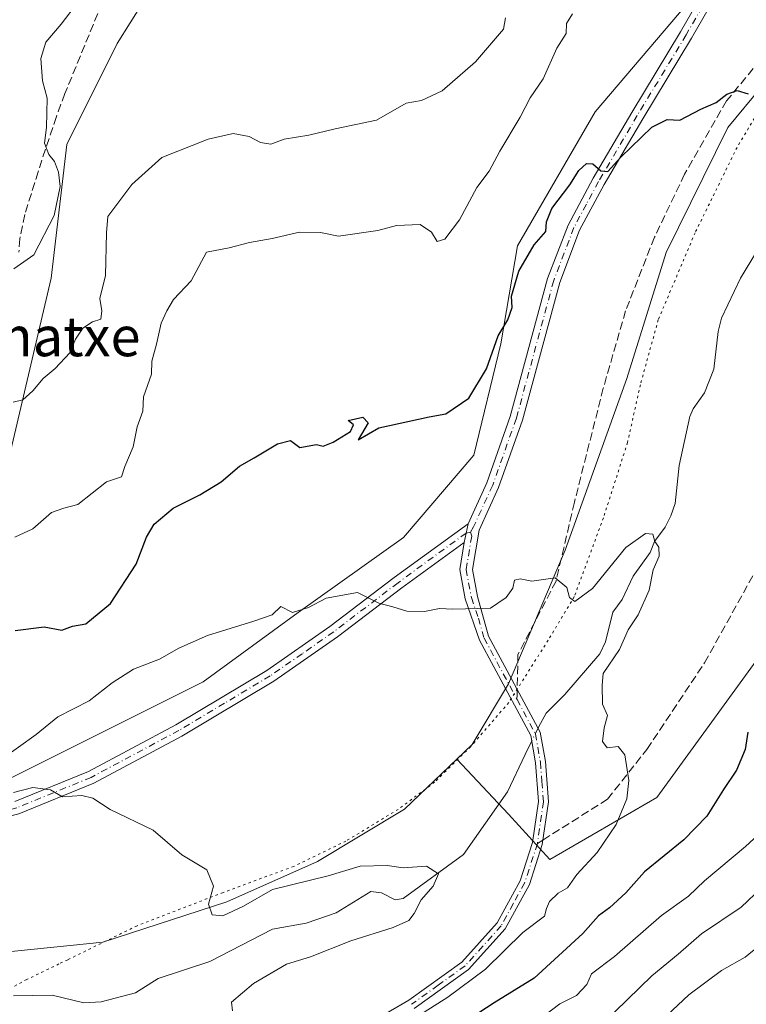
# Model space of a CAD drawing. Units: metres. Extents: x 597215 to 600670, y 4729115 to 4731478.
# Drawn here: x 597972 to 598119, y 4730427 to 4730626 of the extents above; entities that cross this region are included whole.
import ezdxf
from ezdxf.enums import TextEntityAlignment as Align

# ---------------------------------------------------------------- set-up
doc = ezdxf.new("R2010")
doc.units = ezdxf.units.M
doc.header["$MEASUREMENT"] = 0
for name, pattern in [('DGN Style 3', [2.307223458686699, 1.648016756204785, -0.6592067024819142]), ('DGN Style 4', [2.6384748266838614, 1.318413404963828, -0.6592067024819142, 0.001648016756204785, -0.6592067024819142]), ('DGN Style 5', [1.1536117293433497, 0.4944050268614355, -0.6592067024819142])]:
    doc.linetypes.add(name, pattern=pattern)
for name, color, linetype, lineweight in [('Arbolado forestal CxS', 92, 'Continuous', 0), ('Camino Cxs', 7, 'Continuous', 0), ('Camino eje', 30, 'DGN Style 4', 13), ('Corriente natural lineal', 142, 'Continuous', 13), ('Corriente natural lineal oculto', 9, 'DGN Style 4', 13), ('Cultivos herbáceos CxS', 92, 'Continuous', 0), ('Curva de nivel maestra', 30, 'Continuous', 30), ('Curva de nivel normal', 30, 'Continuous', 0), ('Senda', 7, 'DGN Style 3', 0), ('Senda no paivmentada conexión', 7, 'DGN Style 3', 0), ('Texto cartográfico', 7, 'Continuous', 0), ('Vía pecuaria eje', 92, 'DGN Style 5', 0)]:
    doc.layers.add(name, color=color, linetype=linetype, lineweight=lineweight)
doc.styles.add('Style-Arial', font='txt')

msp = doc.modelspace()

# ---------------------------------------------------------------- linework, layer by layer
at = {"layer": 'Arbolado forestal CxS', "color": 92, "linetype": 'Continuous', "lineweight": 0}
for points in [[(598058.8019000003, 4730826.990499999, 597.1714000000065), (598059.6359000001, 4730773.803300001, 592.1487999999954), (598072.1863000002, 4730760.112500001, 585.2063999999956), (598065.9868999999, 4730751.846700001, 586.8025999999954), (598072.5988999996, 4730719.6099, 581.9891999999963), (598034.3875000002, 4730676.710100001, 579.8300000000017), (598016.2078999998, 4730670.4933, 576.7422999999981), (598001.4304999998, 4730649.246900001, 567.9535000000033), (597999.8607000001, 4730633.5529, 565.2597999999998), (597992.0137, 4730620.998500001, 563.6159000000043), (597981.8125, 4730600.597100001, 564.584600000002), (597978.7039000001, 4730573.616900001, 563.9753000000055), (597967.6863000002, 4730526.8367, 557.1459999999934), (597949.5809000004, 4730511.7915, 554.8081999999995), (597925.3130999999, 4730479.757099999, 545.1935999999987), (597899.6593000004, 4730462.595100001, 543.2140000000073), (597899.6590999998, 4730445.1325, 539.9487999999983)], [(598058.8019000003, 4730826.990499999, 597.1714000000065), (598059.6359000001, 4730773.803300001, 592.1487999999954), (598072.1863000002, 4730760.112500001, 585.2063999999956), (598065.9868999999, 4730751.846700001, 586.8025999999954), (598072.5988999996, 4730719.6099, 581.9891999999963), (598034.3875000002, 4730676.710100001, 579.8300000000017), (598016.2078999998, 4730670.4933, 576.7422999999981), (598001.4304999998, 4730649.246900001, 567.9535000000033), (597999.8607000001, 4730633.5529, 565.2597999999998), (597992.0137, 4730620.998500001, 563.6159000000043), (597981.8125, 4730600.597100001, 564.584600000002), (597978.7039000001, 4730573.616900001, 563.9753000000055), (597967.6863000002, 4730526.8367, 557.1459999999934), (597949.5809000004, 4730511.7915, 554.8081999999995), (597925.3130999999, 4730479.757099999, 545.1935999999987), (597899.6593000004, 4730462.595100001, 543.2140000000073), (597899.6590999998, 4730445.1325, 539.9487999999983)], [(598058.8019000003, 4730826.990499999, 597.1714000000065), (598059.6359000001, 4730773.803300001, 592.1487999999954), (598072.1863000002, 4730760.112500001, 585.2063999999956), (598065.9868999999, 4730751.846700001, 586.8025999999954), (598072.5988999996, 4730719.6099, 581.9891999999963), (598034.3875000002, 4730676.710100001, 579.8300000000017), (598016.2078999998, 4730670.4933, 576.7422999999981), (598001.4304999998, 4730649.246900001, 567.9535000000033), (597999.8607000001, 4730633.5529, 565.2597999999998), (597992.0137, 4730620.998500001, 563.6159000000043), (597981.8125, 4730600.597100001, 564.584600000002), (597978.7039000001, 4730573.616900001, 563.9753000000055), (597967.6863000002, 4730526.8367, 557.1459999999934)], [(597967.6863000002, 4730526.8367, 557.1459999999934), (597978.7039000001, 4730573.616900001, 563.9753000000055), (597981.8125, 4730600.597100001, 564.584600000002), (597992.0137, 4730620.998500001, 563.6159000000043), (597999.8607000001, 4730633.5529, 565.2597999999998), (598001.4304999998, 4730649.246900001, 567.9535000000033), (598016.2078999998, 4730670.4933, 576.7422999999981), (598034.3875000002, 4730676.710100001, 579.8300000000017), (598072.5988999996, 4730719.6099, 581.9891999999963), (598065.9868999999, 4730751.846700001, 586.8025999999954), (598072.1863000002, 4730760.112500001, 585.2063999999956), (598059.6359000001, 4730773.803300001, 592.1487999999954), (598058.8019000003, 4730826.990499999, 597.1714000000065)], [(598278.0018999996, 4730800.706900001, 566.0837999999932), (598270.4435000002, 4730783.8377, 564.4760999999999), (598264.6481, 4730759.5031, 562.6582999999955), (598246.9417000003, 4730746.5573, 560.8969999999972), (598232.7045, 4730730.9345, 560.0129000000015), (598192.1233000001, 4730700.065099999, 558.2108000000007), (598163.1527000006, 4730679.158500001, 555.5777999999991), (598134.9263000004, 4730656.5869, 554.4134999999952), (598119.3481000002, 4730643.493100001, 553.7065000000002), (598103.8967000004, 4730625.3225, 552.9569999999949), (598088.4445000002, 4730607.151500001, 552.4407999999967), (598072.7999, 4730580.1689, 552.3557000000001), (598069.3894999997, 4730560.3839, 550.8711999999941), (598063.9341000002, 4730537.870100001, 548.9376000000047), (598049.7801000001, 4730521.293299999, 547.2614999999934), (598028.5277000006, 4730506.151500001, 545.3772999999928), (598009.3855, 4730492.161900001, 544.2663999999932), (597968.4742999999, 4730471.695499999, 543.4665999999997), (597947.3361000001, 4730468.9669, 542.2565999999933), (597924.7461000001, 4730462.0449, 540.7727000000014), (597899.6590999998, 4730445.1325, 539.9487999999983)], [(598278.0018999996, 4730800.706900001, 566.0837999999932), (598270.4435000002, 4730783.8377, 564.4760999999999), (598264.6481, 4730759.5031, 562.6582999999955), (598246.9417000003, 4730746.5573, 560.8969999999972), (598232.7045, 4730730.9345, 560.0129000000015), (598192.1233000001, 4730700.065099999, 558.2108000000007), (598163.1527000006, 4730679.158500001, 555.5777999999991), (598134.9263000004, 4730656.5869, 554.4134999999952), (598119.3481000002, 4730643.493100001, 553.7065000000002), (598103.8967000004, 4730625.3225, 552.9569999999949), (598088.4445000002, 4730607.151500001, 552.4407999999967), (598072.7999, 4730580.1689, 552.3557000000001), (598069.3894999997, 4730560.3839, 550.8711999999941), (598063.9341000002, 4730537.870100001, 548.9376000000047), (598049.7801000001, 4730521.293299999, 547.2614999999934), (598028.5277000006, 4730506.151500001, 545.3772999999928), (598009.3855, 4730492.161900001, 544.2663999999932), (597968.4742999999, 4730471.695499999, 543.4665999999997)], [(598307.6045000004, 4730798.745300001, 564.2210999999952), (598293.9814999999, 4730783.795700001, 563.2890999999945), (598290.5248999996, 4730759.502900001, 561.9885000000068), (598278.6023000004, 4730737.048900001, 560.7200000000012), (598263.2610999999, 4730714.436100001, 559.4336000000039), (598255.1007000003, 4730696.865300001, 558.1848000000027), (598227.8564999999, 4730677.113500001, 556.9361000000063), (598206.9744999995, 4730675.548900001, 555.9535000000033), (598183.1321, 4730662.247300001, 554.1189000000013), (598155.5220999997, 4730646.945699999, 552.5170999999973), (598135.6196999997, 4730628.661900001, 551.3386000000028), (598115.2395000001, 4730604.0165, 549.9746000000014), (598102.8006999996, 4730578.803500001, 548.7200000000012), (598094.8702999996, 4730553.3345, 547.5786999999982), (598082.3706999999, 4730518.7269, 545.6659000000072), (598070.9534999998, 4730491.766100001, 544.084600000002), (598063.6240999997, 4730479.516100001, 543.5044999999955), (598060.5447000006, 4730476.577099999, 543.1410999999935)], [(598197.3601000002, 4730633.3937, 555.1267999999982), (598162.4420999996, 4730605.958900001, 552.4894999999962), (598143.3201000001, 4730576.860900001, 550.749299999996), (598134.1743000001, 4730555.2457, 549.531799999997), (598135.6246999997, 4730538.710100001, 549.3303000000016), (598125.0286999998, 4730502.038100001, 548.7023000000045), (598100.9181000004, 4730468.783500001, 545.8209000000061), (598079.3022999996, 4730456.313300001, 543.9303999999975), (598070.9889000002, 4730465.458500001, 542.8689000000013), (598060.5447000006, 4730476.577099999, 543.1410999999935), (598063.6240999997, 4730479.516100001, 543.5044999999955), (598070.9534999998, 4730491.766100001, 544.084600000002), (598082.3706999999, 4730518.7269, 545.6659000000072), (598094.8702999996, 4730553.3345, 547.5786999999982), (598102.8006999996, 4730578.803500001, 548.7200000000012), (598115.2395000001, 4730604.0165, 549.9746000000014), (598135.6196999997, 4730628.661900001, 551.3386000000028)], [(597944.8596999999, 4730435.1119, 537.5041000000056), (597989.1057000002, 4730439.5963, 538.976999999999), (598014.1577000003, 4730447.786900001, 540.1851000000024), (598032.4046999998, 4730455.8665, 541.0972000000038), (598049.9539000001, 4730466.4703, 541.9521999999997), (598060.5447000006, 4730476.577099999, 543.1410999999935), (598070.9889000002, 4730465.458500001, 542.8689000000013), (598079.3022999996, 4730456.313300001, 543.9303999999975), (598100.9181000004, 4730468.783500001, 545.8209000000061), (598125.0286999998, 4730502.038100001, 548.7023000000045), (598135.6246999997, 4730538.710100001, 549.3303000000016), (598171.6171000004, 4730508.420700001, 559.8464999999997), (598249.7581000002, 4730566.047300001, 571.9544000000024), (598262.0963000003, 4730592.093699999, 571.8022000000057), (598308.4550999999, 4730610.7907, 585.9152999999933), (598346.1580999997, 4730629.522100001, 593.3843999999954)], [(598060.5447000006, 4730476.577099999, 543.1410999999935), (598070.9889000002, 4730465.458500001, 542.8689000000013), (598079.3022999996, 4730456.313300001, 543.9303999999975), (598100.9181000004, 4730468.783500001, 545.8209000000061), (598125.0286999998, 4730502.038100001, 548.7023000000045), (598135.6246999997, 4730538.710100001, 549.3303000000016)], [(598060.5447000006, 4730476.577099999, 543.1410999999935), (598070.9889000002, 4730465.458500001, 542.8689000000013), (598079.3022999996, 4730456.313300001, 543.9303999999975), (598100.9181000004, 4730468.783500001, 545.8209000000061), (598125.0286999998, 4730502.038100001, 548.7023000000045), (598135.6246999997, 4730538.710100001, 549.3303000000016)], [(598060.5447000006, 4730476.577099999, 543.1410999999935), (598049.9539000001, 4730466.4703, 541.9521999999997), (598032.4046999998, 4730455.8665, 541.0972000000038), (598014.1577000003, 4730447.786900001, 540.1851000000024), (597989.1057000002, 4730439.5963, 538.976999999999), (597944.8596999999, 4730435.1119, 537.5041000000056), (597935.7445, 4730432.8079, 537.3298000000068), (597921.3065, 4730424.950099999, 536.7719999999972), (597917.3343000002, 4730423.257099999, 536.694399999993), (597899.6584999999, 4730410.7545, 536.1809000000068)]]:
    msp.add_polyline3d(points, dxfattribs=at)
at = {"layer": 'Camino Cxs', "color": 7, "linetype": 'Continuous', "lineweight": 0, "extrusion": (-0.03933980554545939, -0.1915899621669591, 0.9806863240080942), "elevation": -929311.3782225826, "flags": 128}
msp.add_lwpolyline([(-365642.9776778886, 4662426.693271351), (-365642.9776778886, 4662422.7896407)], dxfattribs=at)
msp.add_lwpolyline([(-365642.9776778886, 4662426.693271351), (-365642.9776778886, 4662422.7896407)], dxfattribs=at)
at = {"layer": 'Camino Cxs', "color": 7, "linetype": 'Continuous', "lineweight": 0}
for points in [[(598062.7901, 4730524.040100001, 547.7975000000006), (598066.5800999999, 4730532.3101, 549.7486999999965), (598071.3201000001, 4730545.710100001, 549.9085999999952), (598078.8601000002, 4730573.520099999, 550.3647999999957), (598082.9801000003, 4730584.340100001, 551.065300000002), (598088.0201000003, 4730593.770099999, 550.9039000000049), (598095.8400999998, 4730607.0701, 553.7712000000029), (598105.6901000004, 4730623.350099999, 556.1006000000052), (598115.0201000003, 4730639.620100001, 553.9952000000048), (598119.9101, 4730650.710100001, 557.6456000000035), (598136.8901000004, 4730683.7401, 557.5313000000025), (598147.0201000003, 4730697.970100001, 559.7770000000019), (598161.7301000003, 4730715.0701, 560.5258000000031), (598177.7001, 4730734.7401, 560.8868999999977), (598182.2200999996, 4730744.550100001, 562.9642000000022), (598184.6801000005, 4730754.3301, 566.1635999999999), (598192.1901000004, 4730773.6601, 571.4676999999938), (598192.0701000001, 4730785.210100001, 566.5617000000057), (598192.4200999998, 4730800.870100001, 569.8410000000003)], [(598037.8300999999, 4730420.340100001, 548.0500000000029), (598050.8501000004, 4730427.920100001, 549.6104999999952), (598061.5500999996, 4730435.610099999, 547.9725999999937), (598068.6601, 4730443.5101, 548.3993999999948), (598073.3201000001, 4730452.030099999, 547.1693999999989), (598075.8000999996, 4730459.7601, 547.2406999999948), (598077.0000999998, 4730467.9801, 545.2036999999982), (598076.4101, 4730475.8101, 545.3849000000046), (598075.4501, 4730481.3201, 546.1257999999943), (598068.0000999998, 4730495.200099999, 544.4401000000071), (598065.1101000002, 4730500.590100001, 545.5913), (598062.2001, 4730508.9101, 546.3329999999987), (598061.1101000002, 4730514.800100001, 546.4109999999928), (598062.0201000003, 4730520.290100001, 547.0339999999997), (598062.7901, 4730524.040100001, 547.7975000000006), (598066.5800999999, 4730532.3101, 549.7486999999965), (598071.3201000001, 4730545.710100001, 549.9085999999952), (598078.8601000002, 4730573.520099999, 550.3647999999957), (598082.9801000003, 4730584.340100001, 551.065300000002), (598088.0201000003, 4730593.770099999, 550.9039000000049), (598095.8400999998, 4730607.0701, 553.7712000000029), (598105.6901000004, 4730623.350099999, 556.1006000000052), (598115.0201000003, 4730639.620100001, 553.9952000000048)], [(598117.3101000005, 4730638.460100001, 553.6441999999952), (598107.9001000002, 4730622.040100001, 553.0014999999985), (598098.0500999996, 4730605.7601, 551.6168999999937), (598090.2600999996, 4730592.5101, 550.358699999997), (598085.3201000001, 4730583.280099999, 550.1055999999953), (598081.3000999996, 4730572.720100001, 549.667300000001), (598073.7701000003, 4730544.950099999, 548.1092999999964), (598068.9600999998, 4730531.350099999, 548.4217999999964), (598065.0401, 4730522.790100001, 547.2094999999972), (598063.7200999996, 4730514.8201, 547.0017999999982), (598064.7301000003, 4730509.370100001, 548.6968000000053), (598066.9501, 4730501.4001, 546.7342000000062), (598077.3701, 4730481.9801, 544.7829999999958), (598078.4001000002, 4730476.0601, 545.1067999999941), (598079.0201000003, 4730467.9101, 545.6373000000021), (598077.7600999996, 4730459.300100001, 545.1677000000054), (598075.1700999998, 4730451.2301, 547.1916000000056), (598070.3000999996, 4730442.340100001, 548.8472000000038), (598062.8901000004, 4730434.100099999, 547.9131000000052), (598051.9401000004, 4730426.2401, 549.4624999999943)], [(598117.3101000005, 4730638.460100001, 553.6441999999952), (598107.9001000002, 4730622.040100001, 553.0014999999985), (598098.0500999996, 4730605.7601, 551.6168999999937), (598090.2600999996, 4730592.5101, 550.358699999997), (598085.3201000001, 4730583.280099999, 550.1055999999953), (598081.3000999996, 4730572.720100001, 549.667300000001), (598073.7701000003, 4730544.950099999, 548.1092999999964), (598068.9600999998, 4730531.350099999, 548.4217999999964), (598065.0401, 4730522.790100001, 547.2094999999972), (598063.7200999996, 4730514.8201, 547.0017999999982), (598064.7301000003, 4730509.370100001, 548.6968000000053), (598066.9501, 4730501.4001, 546.7342000000062), (598077.3701, 4730481.9801, 544.7829999999958), (598078.4001000002, 4730476.0601, 545.1067999999941), (598079.0201000003, 4730467.9101, 545.6373000000021), (598077.7600999996, 4730459.300100001, 545.1677000000054), (598075.1700999998, 4730451.2301, 547.1916000000056), (598070.3000999996, 4730442.340100001, 548.8472000000038), (598062.8901000004, 4730434.100099999, 547.9131000000052), (598051.9401000004, 4730426.2401, 549.4624999999943)], [(597971.3701, 4730467.9801, 542.7516999999935), (597986.1901000004, 4730474.040100001, 543.0957000000053), (598003.8101000005, 4730483.460100001, 543.1557999999932), (598022.1801000005, 4730494.4301, 549.9287999999942), (598034.9301000005, 4730503.300100001, 546.7504000000044), (598047.9200999998, 4730513.190099999, 546.4746000000014), (598062.7901, 4730524.040100001, 547.7975000000006), (598062.0201000003, 4730520.290100001, 547.0339999999997), (598049.4600999998, 4730511.120100001, 545.7544000000053), (598036.4401000004, 4730501.210100001, 545.1491999999998), (598023.5800999999, 4730492.270099999, 545.5622000000003), (598005.0800999999, 4730481.210100001, 542.0451999999932), (597987.2901, 4730471.700099999, 541.2548999999999), (597972.1801000005, 4730465.520099999, 541.1745999999986)], [(597971.3701, 4730467.9801, 542.7516999999935), (597986.1901000004, 4730474.040100001, 543.0957000000053), (598003.8101000005, 4730483.460100001, 543.1557999999932), (598022.1801000005, 4730494.4301, 549.9287999999942), (598034.9301000005, 4730503.300100001, 546.7504000000044), (598047.9200999998, 4730513.190099999, 546.4746000000014), (598062.7901, 4730524.040100001, 547.7975000000006)], [(598062.0201000003, 4730520.290100001, 547.0339999999997), (598049.4600999998, 4730511.120100001, 545.7544000000053), (598036.4401000004, 4730501.210100001, 545.1491999999998), (598023.5800999999, 4730492.270099999, 545.5622000000003), (598005.0800999999, 4730481.210100001, 542.0451999999932), (597987.2901, 4730471.700099999, 541.2548999999999), (597972.1801000005, 4730465.520099999, 541.1745999999986), (597960.2801000001, 4730462.4801, 540.7397999999957), (597947.7301000003, 4730461.3301, 540.6538), (597934.3000999996, 4730457.700099999, 539.6888000000035), (597920.6101000002, 4730451.800100001, 540.1370000000024), (597908.5401, 4730443.9901, 539.9208000000071), (597901.8501000004, 4730437.170100001, 539.3711000000039), (597898.2301000003, 4730430.890100001, 538.0633999999991), (597896.3901000004, 4730418.880100001, 540.1245000000055), (597896.2001, 4730415.950099999, 539.6882999999943), (597895.5000999998, 4730405.530099999, 537.6974000000046), (597892.3701, 4730384.920100001, 536.3766999999935), (597890.3000999996, 4730363.1801, 533.8003999999928), (597888.9501, 4730343.540100001, 533.7317000000039), (597886.6801000005, 4730331.2301, 532.5527000000002), (597881.1700999998, 4730319.640100001, 532.2701999999991), (597869.6501000002, 4730312.7401, 530.5963000000047)], [(597987.1501000002, 4730306.600099999, 555.4851999999955), (597990.7801000001, 4730315.620100001, 557.2822000000015), (597993.4901000002, 4730326.690099999, 556.8996000000043), (597995.5301000001, 4730352.5101, 553.4507000000012), (597998.0800999999, 4730366.530099999, 552.2713999999978), (598001.4301000005, 4730378.2401, 552.8414000000049), (598005.9401000004, 4730388.170100001, 552.937699999995), (598011.3601000002, 4730397.860099999, 551.2485000000015), (598017.4600999998, 4730404.600099999, 552.6396999999997), (598027.6300999997, 4730413.8201, 549.2206000000006), (598037.8300999999, 4730420.340100001, 548.0500000000029), (598050.8501000004, 4730427.920100001, 549.6104999999952), (598061.5500999996, 4730435.610099999, 547.9725999999937), (598068.6601, 4730443.5101, 548.3993999999948), (598073.3201000001, 4730452.030099999, 547.1693999999989), (598075.8000999996, 4730459.7601, 547.2406999999948), (598077.0000999998, 4730467.9801, 545.2036999999982), (598076.4101, 4730475.8101, 545.3849000000046), (598075.4501, 4730481.3201, 546.1257999999943), (598068.0000999998, 4730495.200099999, 544.4401000000071), (598065.1101000002, 4730500.590100001, 545.5913), (598062.2001, 4730508.9101, 546.3329999999987), (598061.1101000002, 4730514.800100001, 546.4109999999928), (598062.0201000003, 4730520.290100001, 547.0339999999997)]]:
    msp.add_polyline3d(points, dxfattribs=at)
at = {"layer": 'Camino eje', "color": 30, "linetype": 'DGN Style 4', "lineweight": 13}
for points in [[(598111.4600999998, 4730630.8301, 554.3251000000018), (598106.7950999998, 4730622.6951, 554.2532000000066), (598096.9451000001, 4730606.415100001, 552.3839000000007), (598089.1401000004, 4730593.140100001, 550.5923000000039), (598086.6700999998, 4730588.5251, 550.551099999997), (598084.1501000002, 4730583.8101, 550.5093000000053), (598080.0800999999, 4730573.120100001, 549.9955999999949), (598072.5450999998, 4730545.3301, 548.3638999999966), (598067.7701000003, 4730531.8301, 549.0541999999987), (598063.9151, 4730523.415100001, 547.4489999999934), (598063.2833000004, 4730522.373299999, 547.1396999999997)], [(598063.2833000004, 4730522.373299999, 547.1396999999997), (598062.4051000001, 4730522.165100001, 547.1667000000016), (598048.6901000004, 4730512.155099999, 545.8942999999999), (598035.6851000005, 4730502.255100001, 545.5663000000059), (598029.3101000005, 4730497.8201, 546.1959999999963), (598022.8800999997, 4730493.350099999, 547.5786999999982), (598013.6300999997, 4730487.8201, 545.6389000000054), (598004.4451000001, 4730482.335100001, 542.2124999999943), (597986.7401000002, 4730472.870100001, 541.8782999999967), (597971.7751000002, 4730466.7501, 541.5160000000033), (597966.0100999996, 4730465.2751, 542.1949000000022), (597960.0601000005, 4730463.755100001, 542.328999999998), (597947.5050999997, 4730462.6051, 540.854800000001), (597933.8750999998, 4730458.920100001, 540.6585999999952), (597927.0301000001, 4730455.970100001, 542.1027999999933), (597920.0000999998, 4730452.9451, 541.113200000007), (597913.9650999998, 4730449.040100001, 542.5283000000054), (597907.7200999996, 4730444.995100001, 540.4002000000038), (597904.3750999998, 4730441.585100001, 542.3993999999948), (597900.8201000001, 4730437.9551, 540.2930000000051), (597899.0100999996, 4730434.815099999, 539.119399999996), (597896.9901000002, 4730431.325099999, 538.431899999996), (597895.9811000006, 4730424.8709, 539.2234000000026)], [(598063.2833000004, 4730522.373299999, 547.1396999999997), (598063.5301000001, 4730521.540100001, 547.0488999999943), (598062.4151, 4730514.8101, 546.4759000000049), (598063.4650999998, 4730509.140100001, 547.4060000000027), (598064.9200999998, 4730504.9801, 547.801099999997), (598066.0301000001, 4730500.995100001, 546.1276000000071), (598072.6851000005, 4730488.590100001, 546.0939999999973), (598076.4101, 4730481.6501, 545.4501000000018), (598077.4051000001, 4730475.9351, 544.664499999999), (598077.7001, 4730472.020099999, 545.1187000000064), (598078.0100999996, 4730467.9451, 545.0792999999976), (598076.7801000001, 4730459.530099999, 546.0424000000058), (598074.2451, 4730451.630100001, 547.1141999999963), (598071.9151, 4730447.370100001, 546.0764999999956), (598069.4801000003, 4730442.925100001, 548.5470000000059), (598065.7751000002, 4730438.8051, 548.0843000000023), (598062.2200999996, 4730434.8551, 547.7353000000003), (598056.7451, 4730430.925100001, 548.8898999999947), (598051.3951000003, 4730427.0801, 549.3894)]]:
    msp.add_polyline3d(points, dxfattribs=at)
at = {"layer": 'Corriente natural lineal', "color": 142, "linetype": 'Continuous', "lineweight": 13}
for points in [[(598122.8773999996, 4730582.0507, 546.9437999999936), (598117.7708000002, 4730573.6226, 546.7459999999992), (598113.9379000004, 4730565.5474, 546.8551000000007), (598113.2569000004, 4730562.882400001, 546.7260999999999), (598112.3635, 4730555.263300001, 546.2149000000063), (598110.5242, 4730550.474300001, 546.3810999999987), (598108.1922000004, 4730547.2578, 546.5678000000044), (598107.5170999998, 4730545.7126, 546.4556000000011), (598105.4172999999, 4730535.8223, 545.7883000000002), (598104.5817999998, 4730528.139599999, 545.7305000000051), (598103.6923000002, 4730525.6567, 545.6689999999944), (598102.5456999998, 4730523.348300001, 545.5351999999984), (598100.4221000001, 4730520.499399999, 545.5930999999982), (598099.5535000004, 4730518.224400001, 545.5167999999976), (598096.1379000006, 4730513.491699999, 545.0730999999942), (598093.8691999996, 4730508.740800001, 544.6385000000009), (598091.9841, 4730506.191500001, 544.4670999999944), (598090.5198999997, 4730500.196599999, 544.3362000000052), (598089.3727000002, 4730497.794, 544.2798999999941), (598082.3474000003, 4730489.6316, 543.9756000000052), (598078.5558000002, 4730485.814099999, 543.9953999999998), (598077, 4730483, 543.8307000000059), (598076.9156, 4730482.827199999, 543.8236000000034)], [(598075.6415999997, 4730480.220699999, 543.7872000000061), (598074.2988, 4730477.473200001, 543.7808999999979), (598070.7270000001, 4730469.932600001, 543.4615000000049), (598061.8901000004, 4730457.278100001, 541.5774999999994), (598049.676, 4730448.422, 539.249800000005), (598048.1130999997, 4730448.165200001, 539.0871999999945), (598045.3472999996, 4730449.607899999, 539.3098999999929), (598043.1862000005, 4730449.813300001, 539.4021000000066), (598036.1688999999, 4730445.523700001, 538.6619000000064), (598030.1530999999, 4730443.478800001, 538.1447999999946), (598023.3251999998, 4730442.2224, 538.103099999993), (598010.7005000003, 4730435.687100001, 537.5400999999983), (598000.2779999999, 4730432.266100001, 537.3111000000063), (597995.7211999996, 4730429.425899999, 536.9477999999945), (597988.8046000004, 4730427.5748, 536.2823999999965), (597985.2943000002, 4730427.365300001, 536.2013000000006), (597978.8872999996, 4730428.893999999, 536.5108000000037), (597971.1146, 4730428.7818, 536.3120999999956)]]:
    msp.add_polyline3d(points, dxfattribs=at)
at = {"layer": 'Corriente natural lineal oculto', "color": 9, "linetype": 'DGN Style 4', "lineweight": 13, "extrusion": (-0.005509136369675822, -0.01127124328525134, 0.9999213011488779), "elevation": -56069.52928796282, "flags": 128}
msp.add_lwpolyline([(598070.8345749507, 4730151.324838145), (598069.5603937412, 4730148.718172563)], dxfattribs=at)
at = {"layer": 'Cultivos herbáceos CxS', "color": 92, "linetype": 'Continuous', "lineweight": 0}
for points in [[(598278.0018999996, 4730800.706900001, 566.0837999999932), (598270.4435000002, 4730783.8377, 564.4760999999999), (598264.6481, 4730759.5031, 562.6582999999955), (598246.9417000003, 4730746.5573, 560.8969999999972), (598232.7045, 4730730.9345, 560.0129000000015), (598192.1233000001, 4730700.065099999, 558.2108000000007), (598163.1527000006, 4730679.158500001, 555.5777999999991), (598134.9263000004, 4730656.5869, 554.4134999999952), (598119.3481000002, 4730643.493100001, 553.7065000000002), (598103.8967000004, 4730625.3225, 552.9569999999949), (598088.4445000002, 4730607.151500001, 552.4407999999967), (598072.7999, 4730580.1689, 552.3557000000001), (598069.3894999997, 4730560.3839, 550.8711999999941), (598063.9341000002, 4730537.870100001, 548.9376000000047), (598049.7801000001, 4730521.293299999, 547.2614999999934), (598028.5277000006, 4730506.151500001, 545.3772999999928), (598009.3855, 4730492.161900001, 544.2663999999932), (597968.4742999999, 4730471.695499999, 543.4665999999997), (597947.3361000001, 4730468.9669, 542.2565999999933), (597924.7461000001, 4730462.0449, 540.7727000000014), (597899.6590999998, 4730445.1325, 539.9487999999983)], [(597968.4742999999, 4730471.695499999, 543.4665999999997), (598009.3855, 4730492.161900001, 544.2663999999932), (598028.5277000006, 4730506.151500001, 545.3772999999928), (598049.7801000001, 4730521.293299999, 547.2614999999934), (598063.9341000002, 4730537.870100001, 548.9376000000047), (598069.3894999997, 4730560.3839, 550.8711999999941), (598072.7999, 4730580.1689, 552.3557000000001), (598088.4445000002, 4730607.151500001, 552.4407999999967), (598103.8967000004, 4730625.3225, 552.9569999999949), (598119.3481000002, 4730643.493100001, 553.7065000000002), (598134.9263000004, 4730656.5869, 554.4134999999952), (598163.1527000006, 4730679.158500001, 555.5777999999991), (598192.1233000001, 4730700.065099999, 558.2108000000007), (598232.7045, 4730730.9345, 560.0129000000015), (598246.9417000003, 4730746.5573, 560.8969999999972), (598264.6481, 4730759.5031, 562.6582999999955), (598270.4435000002, 4730783.8377, 564.4760999999999), (598278.0018999996, 4730800.706900001, 566.0837999999932)], [(598307.6045000004, 4730798.745300001, 564.2210999999952), (598293.9814999999, 4730783.795700001, 563.2890999999945), (598290.5248999996, 4730759.502900001, 561.9885000000068), (598278.6023000004, 4730737.048900001, 560.7200000000012), (598263.2610999999, 4730714.436100001, 559.4336000000039), (598255.1007000003, 4730696.865300001, 558.1848000000027), (598227.8564999999, 4730677.113500001, 556.9361000000063), (598206.9744999995, 4730675.548900001, 555.9535000000033), (598183.1321, 4730662.247300001, 554.1189000000013), (598155.5220999997, 4730646.945699999, 552.5170999999973), (598135.6196999997, 4730628.661900001, 551.3386000000028), (598115.2395000001, 4730604.0165, 549.9746000000014), (598102.8006999996, 4730578.803500001, 548.7200000000012), (598094.8702999996, 4730553.3345, 547.5786999999982), (598082.3706999999, 4730518.7269, 545.6659000000072), (598070.9534999998, 4730491.766100001, 544.084600000002), (598063.6240999997, 4730479.516100001, 543.5044999999955), (598060.5447000006, 4730476.577099999, 543.1410999999935), (598049.9539000001, 4730466.4703, 541.9521999999997), (598032.4046999998, 4730455.8665, 541.0972000000038), (598014.1577000003, 4730447.786900001, 540.1851000000024), (597989.1057000002, 4730439.5963, 538.976999999999), (597944.8596999999, 4730435.1119, 537.5041000000056)], [(598307.6045000004, 4730798.745300001, 564.2210999999952), (598293.9814999999, 4730783.795700001, 563.2890999999945), (598290.5248999996, 4730759.502900001, 561.9885000000068), (598278.6023000004, 4730737.048900001, 560.7200000000012), (598263.2610999999, 4730714.436100001, 559.4336000000039), (598255.1007000003, 4730696.865300001, 558.1848000000027), (598227.8564999999, 4730677.113500001, 556.9361000000063), (598206.9744999995, 4730675.548900001, 555.9535000000033), (598183.1321, 4730662.247300001, 554.1189000000013), (598155.5220999997, 4730646.945699999, 552.5170999999973), (598135.6196999997, 4730628.661900001, 551.3386000000028), (598115.2395000001, 4730604.0165, 549.9746000000014), (598102.8006999996, 4730578.803500001, 548.7200000000012), (598094.8702999996, 4730553.3345, 547.5786999999982), (598082.3706999999, 4730518.7269, 545.6659000000072), (598070.9534999998, 4730491.766100001, 544.084600000002), (598063.6240999997, 4730479.516100001, 543.5044999999955), (598060.5447000006, 4730476.577099999, 543.1410999999935)], [(598060.5447000006, 4730476.577099999, 543.1410999999935), (598049.9539000001, 4730466.4703, 541.9521999999997), (598032.4046999998, 4730455.8665, 541.0972000000038), (598014.1577000003, 4730447.786900001, 540.1851000000024), (597989.1057000002, 4730439.5963, 538.976999999999), (597944.8596999999, 4730435.1119, 537.5041000000056), (597935.7445, 4730432.8079, 537.3298000000068), (597921.3065, 4730424.950099999, 536.7719999999972), (597917.3343000002, 4730423.257099999, 536.694399999993), (597899.6584999999, 4730410.7545, 536.1809000000068)]]:
    msp.add_polyline3d(points, dxfattribs=at)
at = {"layer": 'Curva de nivel maestra', "color": 30, "linetype": 'Continuous', "lineweight": 30, "elevation": 550, "flags": 128}
for points in [[(597971.3899999997, 4730502.520099999), (597977.2400000002, 4730503.2401), (597980.8300000001, 4730502.590100001), (597983.0099999999, 4730503.380100001), (597985.6600000003, 4730503.840100001), (597990.6799999997, 4730507.940099999), (597995.8200000003, 4730515.880100001), (597997.9000000004, 4730521.3301), (597999.4900000002, 4730523.960100001), (598003.3300000001, 4730527.220100001), (598008.6699999999, 4730529.860099999), (598013, 4730532.530099999), (598016.6699999999, 4730535.700099999), (598019.6699999999, 4730537.370100001), (598024.3300000001, 4730540.190099999), (598026.9699999997, 4730540.840100001), (598028.8799999999, 4730539.440099999), (598032.2199999997, 4730540.040100001), (598033.5499999998, 4730539.7401), (598035.5700000003, 4730540.4901), (598039.0800000001, 4730542.6801), (598039.6600000003, 4730543.9901), (598038.5999999996, 4730544.880100001), (598041.5599999996, 4730545.530099999), (598042.6500000004, 4730544.450099999), (598040.6500000004, 4730541.0101), (598044.8200000003, 4730543.4101), (598054.9699999997, 4730545.630100001), (598058.3099999996, 4730546.2401), (598062.9600000001, 4730549.4301), (598066.5099999999, 4730555.3301), (598068.8499999996, 4730562.0001), (598070.8200000003, 4730565.1801), (598071.6799999997, 4730567.6801), (598071.5700000003, 4730569.950099999), (598073.0800000001, 4730575.030099999), (598076.1500000004, 4730580.3301), (598078.5099999999, 4730583.0001), (598078.6100000005, 4730585.0001), (598079.7100000001, 4730587.670100001), (598083.3099999996, 4730592.420100001), (598085.1299999999, 4730595.3301), (598086.6900000004, 4730596.7501), (598087.9900000002, 4730596.670100001), (598089.6200000001, 4730595.280099999), (598091.0300000003, 4730595.130100001), (598093.6500000004, 4730598.0101), (598099.9100000003, 4730604.0601), (598103, 4730605.620100001), (598105.5300000003, 4730605.5101), (598109.7699999996, 4730607.700099999), (598112.8600000005, 4730609.090100001), (598115, 4730610.770099999), (598117.0800000001, 4730611.5101), (598119.2999999998, 4730610.800100001)], [(598119.2599999999, 4730482.0001), (598118.7100000001, 4730478.5001), (598116.9400000004, 4730474.350099999), (598114.3399999999, 4730470.4301), (598111, 4730465.050100001), (598106.3399999999, 4730460.270099999), (598098.4199999999, 4730453.8101), (598094.6699999999, 4730449.5701), (598091.3300000001, 4730446.520099999), (598089.1399999997, 4730444.940099999), (598085.9900000002, 4730441.360099999), (598076.1200000001, 4730432.340100001), (598068.0800000001, 4730427.360099999), (598065, 4730425.360099999)]]:
    msp.add_lwpolyline(points, dxfattribs=at)
at = {"layer": 'Curva de nivel normal', "color": 30, "linetype": 'Continuous', "lineweight": 0, "flags": 128}
for points, elevation in [([(597984, 4730629.1501), (597980.6699999999, 4730624.880100001), (597977.5800000001, 4730621.220100001), (597976.6200000001, 4730617.960100001), (597976.9600000001, 4730613.440099999), (597977.8799999999, 4730609.960100001), (597977.7599999999, 4730604.0001), (597977.3399999999, 4730600.860099999), (597978.2199999997, 4730598.550100001), (597979.3300000001, 4730597.130100001), (597980.1399999997, 4730595.0101), (597980.4800000006, 4730592.110099999), (597979.29, 4730586.2401), (597975.1699999999, 4730578.3201), (597971.1500000004, 4730575.5001)], 565), ([(598083.8700000001, 4730626.970100001), (598082.6600000003, 4730625.0001), (598082.6100000005, 4730623.0001), (598080.7400000002, 4730620.0001), (598077.9500000002, 4730613.840100001), (598075.3499999996, 4730610.030099999), (598073.3200000003, 4730606.0701), (598069.1799999997, 4730599.270099999), (598067.0899999999, 4730595.2301), (598064.5999999996, 4730591.9301), (598061.0999999996, 4730585.390100001), (598058.1100000005, 4730581.5101), (598056.5800000001, 4730580.9901), (598055.4299999997, 4730582.9001), (598053.1299999999, 4730584.460100001), (598048.3499999996, 4730584.210100001), (598044.5899999999, 4730583.210100001), (598036.6699999999, 4730582.0801), (598033.04, 4730582.8301), (598028.8200000003, 4730582.880100001), (598023.2999999998, 4730581.630100001), (598018.6900000004, 4730580.8301), (598014.5899999999, 4730579.7401), (598010.0499999998, 4730578.840100001), (598006.9199999999, 4730573.050100001), (598003.3700000001, 4730569.3301), (598002.0199999996, 4730567.0001), (598000.8899999997, 4730564.5101), (597999.9400000004, 4730560.3101), (597998.9800000006, 4730556.880100001), (597998.9299999997, 4730554.2601), (597997.3300000001, 4730549.670100001), (597997.1600000003, 4730546.790100001), (597996.04, 4730543.600099999), (597995.25, 4730539.5801), (597993.5800000001, 4730535.5801), (597992.8799999999, 4730533.550100001), (597989.8499999996, 4730532.5001), (597984.0599999996, 4730527.9301), (597981.2300000006, 4730527.1801), (597978.7199999997, 4730526.340100001), (597975.0099999999, 4730523.0001), (597971.3799999999, 4730521.3301)], 555), ([(598070.3799999999, 4730626.120100001), (598069.9199999999, 4730623.860099999), (598064.2999999998, 4730617.2601), (598057.5800000001, 4730611.4001), (598053.3799999999, 4730609.460100001), (598050.3399999999, 4730608.9101), (598044.3300000001, 4730605.470100001), (598036, 4730603.780099999), (598030.6699999999, 4730602.5001), (598025.6699999999, 4730601.6801), (598022.9800000006, 4730600.6501), (598020.9100000003, 4730601.0001), (598018.6600000003, 4730602.1801), (598015.3899999997, 4730602.780099999), (598010.3300000001, 4730601.630100001), (598001, 4730597.940099999), (597994.9800000006, 4730592.5001), (597990.1299999999, 4730586.0801), (597989.8600000005, 4730582.770099999), (597989.6299999999, 4730574.130100001), (597988.5099999999, 4730569.5101), (597988.9100000003, 4730567.0001), (597988.6900000004, 4730565.3301), (597987, 4730564.780099999), (597985.0599999996, 4730563.5101), (597983.5700000003, 4730561.300100001), (597982.4299999997, 4730558.520099999), (597979.4900000002, 4730555.4001), (597977.04, 4730553.390100001), (597975, 4730550.860099999), (597973, 4730549.090100001), (597971, 4730548.5601)], 560), ([(597968.54, 4730476.4001), (597975.6699999999, 4730481.5001), (597980, 4730485.120100001), (597986.3300000001, 4730488.340100001), (597991, 4730491.950099999), (597995.3300000001, 4730494.700099999), (598000.5300000003, 4730496.700099999), (598004.4600000001, 4730498.970100001), (598010.2199999997, 4730501.5001), (598019.5599999996, 4730504.4301), (598023.25, 4730505.6801), (598025, 4730507.3301), (598027.3799999999, 4730506.140100001), (598030.5999999996, 4730507.1601), (598034.1799999997, 4730509.030099999), (598040.5, 4730510.170100001), (598044.7999999998, 4730508.0001), (598047.5999999996, 4730507.3201), (598050.4400000004, 4730506.440099999), (598054.0300000003, 4730506.370100001), (598057.0099999999, 4730506.960100001), (598059.7000000002, 4730506.840100001), (598067.3300000001, 4730507.0101), (598070.5, 4730509.170100001), (598071.8399999999, 4730511.0701), (598072.1600000003, 4730512.700099999), (598073.2999999998, 4730512.970100001), (598075.7000000002, 4730512.4801), (598080.3499999996, 4730513.120100001), (598082.7400000002, 4730511.210100001), (598083.2599999999, 4730509.170100001), (598084.3300000001, 4730508.350099999), (598087.9000000004, 4730510.9901), (598094.6100000005, 4730519.2601), (598098.6200000001, 4730522.110099999), (598100.0800000001, 4730521.970100001), (598100.4900000002, 4730520.4901), (598101.2999999998, 4730519.300100001), (598101.3499999996, 4730517.540100001), (598100.1699999999, 4730514.780099999), (598099.3399999999, 4730510.670100001), (598097.1200000001, 4730505.670100001), (598095.1200000001, 4730502.670100001), (598093.3799999999, 4730498.670100001), (598090.0499999998, 4730493.860099999), (598089.8700000001, 4730491.450099999), (598089.9400000004, 4730487.620100001), (598090.9500000002, 4730485.360099999), (598090.2699999996, 4730482.880100001), (598089.9400000004, 4730480.100099999), (598090.8600000005, 4730478.860099999), (598093.0800000001, 4730479.0801), (598094.4299999997, 4730477.4301), (598095.2400000002, 4730472.2401), (598094.8300000001, 4730468.5601), (598092.6900000004, 4730463.350099999), (598088.8499999996, 4730457.700099999), (598084.75, 4730453.280099999), (598082.8499999996, 4730450.590100001), (598081, 4730449.4901), (598079.25, 4730447.8101), (598078.6500000004, 4730446.4101), (598078.2199999997, 4730444.850099999), (598073.8700000001, 4730441.5701), (598066.2999999998, 4730434.1801), (598058.7400000002, 4730428.5001), (598053.9699999997, 4730425.470100001)], 545), ([(598015.2599999999, 4730425.7401), (598015.0499999998, 4730427.4801), (598019.4800000006, 4730431.280099999), (598026.1600000003, 4730435.1601), (598030.9900000002, 4730436.6601), (598039.1600000003, 4730439.860099999), (598047.6699999999, 4730442.610099999), (598050.8200000003, 4730444.0001), (598051.9500000002, 4730445.380100001), (598053.3200000003, 4730448.1501), (598055.7300000006, 4730450.950099999), (598056.8200000003, 4730453.4001), (598054.4100000003, 4730454.960100001), (598049.7100000001, 4730454.630100001), (598046.4900000002, 4730455.100099999), (598041.0199999996, 4730454.960100001), (598034.5999999996, 4730453.0001), (598023.3399999999, 4730450.2401), (598017.5, 4730446.890100001), (598013.3300000001, 4730444.950099999), (598011.1500000004, 4730445.120100001), (598010.4400000004, 4730447.300100001), (598011.4699999997, 4730450.9001), (598010.1100000005, 4730454.2301), (598005.04, 4730457.270099999), (597999.2599999999, 4730462.200099999), (597990.5800000001, 4730466.360099999), (597987.0899999999, 4730468.700099999), (597984.9000000004, 4730469.2401), (597980.9900000002, 4730468.940099999), (597978.5599999996, 4730470.390100001), (597975, 4730470.8101), (597971.0599999996, 4730469.8201)], 540), ([(598078.2400000002, 4730424.8101), (598081.3099999996, 4730427.210100001), (598084.7000000002, 4730428.880100001), (598086.7800000003, 4730431.110099999), (598087.7000000002, 4730433.2501), (598092.3300000001, 4730436.7601), (598101.8200000003, 4730444.9901), (598107.29, 4730448.920100001), (598110.4900000002, 4730452.0001), (598118.7599999999, 4730458.920100001), (598129, 4730468.3201)], 555), ([(598085, 4730418.360099999), (598099.8799999999, 4730432.800100001), (598105.1799999997, 4730437.210100001), (598109.9299999997, 4730441.300100001), (598117.9000000004, 4730446.670100001), (598122.04, 4730450.600099999)], 560), ([(598101.8600000005, 4730423.8201), (598107.3799999999, 4730428.9801), (598113.9400000004, 4730433.9101), (598118.7400000002, 4730436.5701), (598128.1900000004, 4730444.3101)], 565)]:
    msp.add_lwpolyline(points, dxfattribs=dict(at, elevation=elevation))
at = {"layer": 'Senda', "color": 7, "linetype": 'DGN Style 3', "lineweight": 0}
for points in [[(598297.7178999997, 4730795.069900001, 564.032600000006), (598291.6266999999, 4730786.330399999, 564.0141000000004), (598284.4762000004, 4730770.440300001, 562.4665999999997), (598274.9422000004, 4730751.372199999, 561.4382999999943), (598264.0839000001, 4730735.217300001, 560.5212000000029), (598254.2851, 4730723.0349, 559.7850000000036), (598237.6004999997, 4730705.5558, 558.4729999999981), (598212.4412000002, 4730692.843800001, 557.3987999999954), (598179.6017000005, 4730671.657000001, 554.5647999999928), (598158.9446, 4730654.9724, 553.2921999999963), (598150.2050999999, 4730647.292199999, 552.4722000000038), (598137.7577999998, 4730635.904300001, 552.0795999999973), (598127.6941000001, 4730624.781300001, 551.3484999999928), (598114.9820999998, 4730609.4209, 551.4830999999976), (598106.5073999995, 4730594.590100001, 549.8022999999957), (598100.4162, 4730581.8781, 549.6619000000064), (598094.5898000002, 4730567.047300001, 548.5586999999941), (598090.0876000002, 4730551.4221, 547.9241000000038), (598084.2613000004, 4730528.3815, 546.5675999999949), (598080.5536000002, 4730512.491400001, 546.5151000000042), (598072.8733999999, 4730497.660700001, 545.9611000000004), (598072.7275, 4730490.6326, 546.8447000000015)], [(598077.8968000002, 4730460.234200001, 545.2431999999973), (598090.9485999999, 4730468.463500001, 546.4994000000006), (598098.8860999999, 4730478.517700001, 547.5901000000014), (598110.5278000003, 4730495.9802, 547.4513000000006), (598124.2861000003, 4730520.851100001, 549.3894), (598131.6945000002, 4730546.2511, 550.4333000000044), (598134.8695, 4730563.1845, 554.3843999999954), (598147.5695000002, 4730590.1721, 554.5142000000051), (598163.4445000002, 4730612.397100001, 557.1753999999928), (598184.6112000003, 4730629.8596, 559.6677999999956), (598200.7500999998, 4730640.920100001, 563.702099999995), (598223.8601000002, 4730653.3301, 564.6649000000034), (598243.1501000002, 4730661.130100001, 566.1334000000061), (598255.6601, 4730668.450099999, 566.5923999999941), (598274.3300999999, 4730675.440099999, 568.462400000004), (598284.5201000003, 4730679.640100001, 569.4141999999993), (598292.4700999996, 4730683.9801, 568.3006000000023), (598296.1501000002, 4730687.4001, 567.948000000004), (598300.0800999999, 4730692.790100001, 567.0503000000026), (598306.3800999997, 4730703.380100001, 567.3022000000057), (598310.1101000002, 4730706.5701, 569.1057000000001), (598314.4700999996, 4730709.200099999, 570.7400999999954)], [(597991.5800999999, 4730635.550100001, 572.0605999999971), (597981.4501, 4730610.860099999, 567.5985999999976), (597979.7301000003, 4730606.210100001, 569.005799999999), (597976.0500999996, 4730595.100099999, 569.6437000000005), (597973.3701, 4730586.460100001, 572.245299999995), (597972.3800999997, 4730581.5701, 572.5363000000071), (597972.1700999998, 4730578.860099999, 570.6045000000013)]]:
    msp.add_polyline3d(points, dxfattribs=at)
at = {"layer": 'Senda no paivmentada conexión', "color": 7, "linetype": 'DGN Style 3', "lineweight": 0, "extrusion": (-0.007158431499021656, -0.3448371808560537, 0.9386352196448432), "elevation": -1635017.0287679, "flags": 128}
msp.add_lwpolyline([(499765.3991559957, 4451088.268387878), (499765.3991559958, 4451086.091887361)], dxfattribs=at)
at = {"layer": 'Senda no paivmentada conexión', "color": 7, "linetype": 'DGN Style 3', "lineweight": 0, "extrusion": (0.4380727951223061, 0.2762129987353094, 0.8554522812544123), "elevation": 1569082.692177841, "flags": 128}
msp.add_lwpolyline([(3682480.50367652, -2590803.030745729), (3682480.50367652, -2590804.573955482)], dxfattribs=at)
at = {"layer": 'Vía pecuaria eje', "color": 92, "linetype": 'DGN Style 5', "lineweight": 0}
msp.add_polyline3d([(598144.8800999997, 4730636.611, 557.5703999999969), (598132.3712999999, 4730622.443, 557.1153000000049), (598124.7335000001, 4730612.850000001, 557.2387000000017), (598117.0817, 4730600.013300001, 557.198900000003), (598108.6182000004, 4730582.7871, 557.7507000000041), (598101.1767999995, 4730565.211999999, 554.6046999999963), (598097.5641999999, 4730552.1118, 555.763300000006), (598094.9836999997, 4730540.455800001, 556.4213000000018), (598090.1217, 4730525.251399999, 549.079899999997), (598084.2381999996, 4730509.3496, 549.6502999999939), (598078.9600999998, 4730500.5461, 550.0366000000067), (598071.0126999998, 4730487.9617, 545.6252999999997), (598063.2851999998, 4730479.039000001, 547.071299999996), (598056.0610999997, 4730471.903200001, 544.803700000004), (598048.7029999997, 4730466.416300001, 543.0544999999984), (598038.1670000004, 4730460.0274, 543.837400000004), (598027.6249000002, 4730454.908600001, 545.7329999999929), (598013.3929000003, 4730449.6468, 544.3435000000027), (597996.0127999998, 4730442.927999999, 544.7636999999959), (597982.0148, 4730436.065300001, 547.511799999993), (597980.2618000006, 4730435.223300001, 547.3626999999979), (597973.7587000001, 4730432.0974, 547.0512000000017), (597964.7437000005, 4730427.111500001, 547.300700000007)], dxfattribs=at)

# ---------------------------------------------------------------- texts
at = {"layer": 'Texto cartográfico', "color": 7, "linetype": 'Continuous', "lineweight": 0, "style": 'Style-Arial'}
msp.add_text('Corral de Txomatxe', height=8, dxfattribs=at).set_placement((597946.9953658534, 4730561.860149999), align=Align.MIDDLE_CENTER)

doc.saveas('drawing.dxf')
